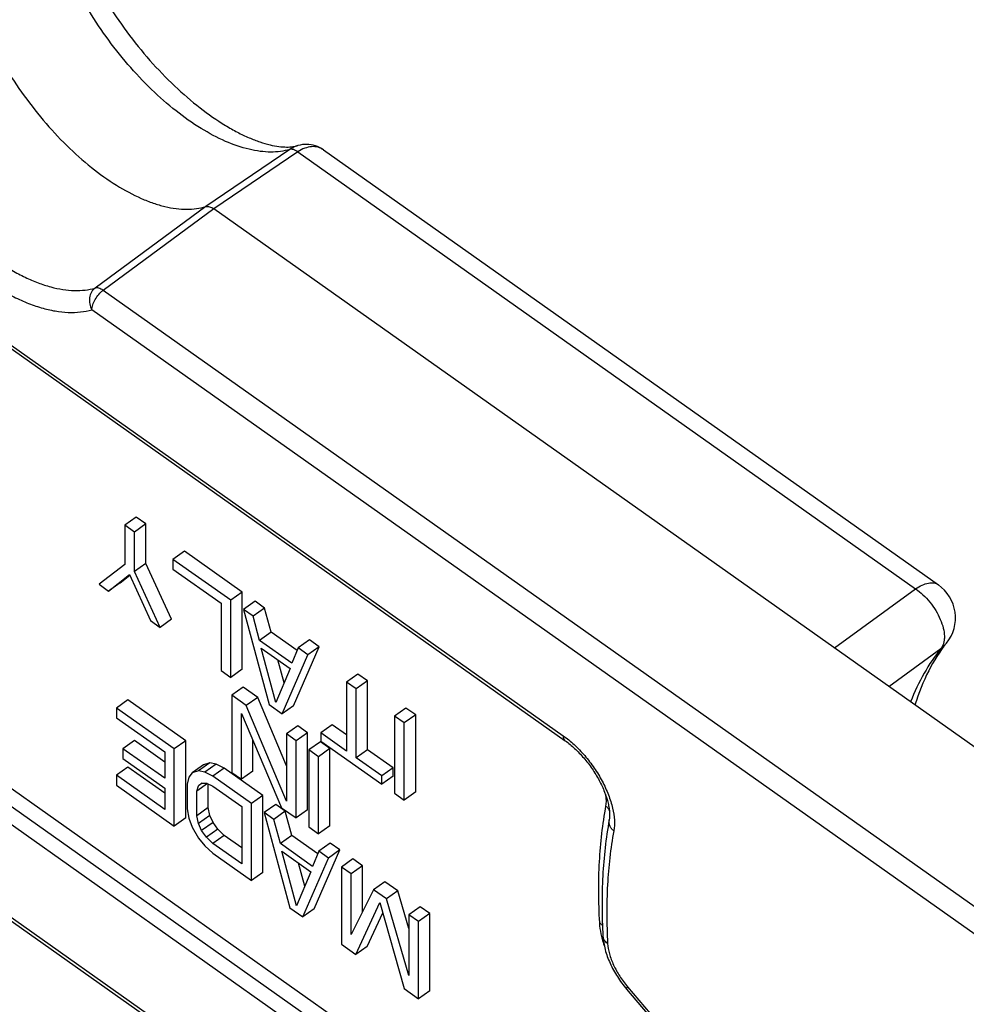
# Model space of a CAD drawing. Units: millimetres. Extents: x 2320 to 2530, y 1505 to 1802.
# Drawn here: x 2490 to 2501, y 1588 to 1600 of the extents above; entities that cross this region are included whole.
import ezdxf

# ---------------------------------------------------------------- set-up
doc = ezdxf.new("R2010")
doc.units = ezdxf.units.MM
doc.layers.add('COMPONENTI_DI_ASSIEME', color=7, linetype='Continuous')

msp = doc.modelspace()

# ---------------------------------------------------------------- linework, layer by layer
at = {"layer": 'COMPONENTI_DI_ASSIEME', "color": 9, "linetype": 'Continuous'}
for p, q in [((2493.016, 1598.236), (2491.977, 1597.53)), ((2493.116, 1598.207), (2492.077, 1597.501)), ((2493.116, 1598.207), (2500.764, 1592.799)), ((2491.977, 1597.53), (2490.606, 1596.522)), ((2492.077, 1597.501), (2490.706, 1596.493)), ((2508.819, 1583.685), (2490.706, 1596.493)), ((2508.68, 1583.445), (2490.567, 1596.253)), ((2489.021, 1596.201), (2496.401, 1590.982)), ((2499.762, 1592.067), (2500.764, 1592.799)), ((2484.112, 1592.592), (2505.062, 1577.778)), ((2500.196, 1582.809), (2487.084, 1592.081)), ((2500.435, 1591.591), (2501.078, 1592.062)), ((2500.126, 1582.637), (2487.013, 1591.909)), ((2500.055, 1582.464), (2486.942, 1591.736)), ((2497.198, 1587.875), (2499.485, 1585.19))]:
    msp.add_line(p, q, dxfattribs=at)
at = {"layer": 'COMPONENTI_DI_ASSIEME', "color": 7, "linetype": 'Continuous'}
for p, q in [((2493.435, 1598.231), (2501.046, 1592.849)), ((2510.444, 1584.513), (2492.077, 1597.501)), ((2489.047, 1596.138), (2496.427, 1590.919)), ((2491.114, 1593.686), (2490.973, 1593.586)), ((2491.233, 1593.602), (2491.114, 1593.686)), ((2491.092, 1593.502), (2490.973, 1593.586)), ((2490.973, 1593.586), (2490.973, 1593.099)), ((2491.233, 1593.602), (2491.092, 1593.502)), ((2491.233, 1593.114), (2491.233, 1593.602)), ((2491.092, 1593.014), (2491.092, 1593.502)), ((2491.711, 1593.264), (2491.569, 1593.164)), ((2492.285, 1592.658), (2491.569, 1593.164)), ((2491.569, 1593.164), (2491.569, 1593.042)), ((2492.427, 1592.758), (2491.711, 1593.264)), ((2490.973, 1593.099), (2490.655, 1592.856)), ((2491.233, 1593.114), (2491.092, 1593.014)), ((2491.552, 1592.422), (2491.233, 1593.114)), ((2491.569, 1593.042), (2492.166, 1592.62)), ((2490.774, 1592.772), (2491.032, 1592.975)), ((2490.915, 1592.872), (2491.036, 1592.967)), ((2491.032, 1592.975), (2491.291, 1592.406)), ((2491.41, 1592.322), (2491.092, 1593.014)), ((2490.655, 1592.856), (2490.774, 1592.772)), ((2490.915, 1592.872), (2490.774, 1592.772)), ((2492.427, 1592.758), (2492.285, 1592.658)), ((2492.427, 1591.803), (2492.427, 1592.758)), ((2492.166, 1592.62), (2492.166, 1591.788)), ((2492.285, 1591.703), (2492.285, 1592.658)), ((2492.586, 1592.645), (2492.444, 1592.545)), ((2492.705, 1592.561), (2492.564, 1592.461)), ((2492.705, 1592.561), (2492.586, 1592.645)), ((2492.785, 1592.261), (2492.705, 1592.561)), ((2484.138, 1592.529), (2505.088, 1577.715)), ((2492.564, 1592.461), (2492.444, 1592.545)), ((2492.444, 1592.545), (2492.763, 1591.366)), ((2492.643, 1592.161), (2492.564, 1592.461)), ((2491.291, 1592.406), (2491.41, 1592.322)), ((2491.552, 1592.422), (2491.41, 1592.322)), ((2492.785, 1592.261), (2492.643, 1592.161)), ((2493.106, 1592.034), (2492.785, 1592.261)), ((2493.041, 1591.88), (2492.643, 1592.161)), ((2492.663, 1592.066), (2493.021, 1591.813)), ((2492.842, 1591.391), (2492.663, 1592.066)), ((2493.121, 1592.067), (2493.041, 1591.88)), ((2493.063, 1591.353), (2493.381, 1592.083)), ((2493.262, 1592.167), (2493.121, 1592.067)), ((2493.24, 1591.983), (2493.121, 1592.067)), ((2493.381, 1592.083), (2493.24, 1591.983)), ((2493.381, 1592.083), (2493.262, 1592.167)), ((2492.922, 1591.253), (2493.24, 1591.983)), ((2492.945, 1591.634), (2492.87, 1591.92)), ((2492.166, 1591.788), (2492.285, 1591.703)), ((2492.427, 1591.803), (2492.285, 1591.703)), ((2493.021, 1591.813), (2492.842, 1591.391)), ((2493.859, 1591.745), (2493.717, 1591.645)), ((2493.978, 1591.661), (2493.859, 1591.745)), ((2492.44, 1591.582), (2492.299, 1591.482)), ((2492.619, 1591.455), (2492.44, 1591.582)), ((2493.837, 1591.561), (2493.717, 1591.645)), ((2493.717, 1591.645), (2493.717, 1590.792)), ((2493.978, 1591.661), (2493.837, 1591.561)), ((2493.978, 1590.808), (2493.978, 1591.661)), ((2492.478, 1591.355), (2492.299, 1591.482)), ((2492.299, 1591.482), (2492.299, 1590.527)), ((2492.619, 1591.455), (2492.478, 1591.355)), ((2492.975, 1590.608), (2492.619, 1591.455)), ((2493.837, 1590.708), (2493.837, 1591.561)), ((2491.013, 1591.424), (2490.871, 1591.324)), ((2491.728, 1590.918), (2491.013, 1591.424)), ((2492.975, 1590.171), (2492.478, 1591.355)), ((2492.763, 1591.366), (2492.922, 1591.253)), ((2493.063, 1591.353), (2492.922, 1591.253)), ((2491.587, 1590.818), (2490.871, 1591.324)), ((2490.871, 1591.324), (2490.871, 1591.203)), ((2492.418, 1591.255), (2492.915, 1590.091)), ((2492.418, 1590.443), (2492.418, 1591.255)), ((2494.455, 1591.323), (2494.314, 1591.223)), ((2494.433, 1591.139), (2494.314, 1591.223)), ((2494.314, 1591.223), (2494.314, 1590.269)), ((2494.575, 1591.239), (2494.433, 1591.139)), ((2494.575, 1591.239), (2494.455, 1591.323)), ((2494.575, 1590.285), (2494.575, 1591.239)), ((2490.871, 1591.203), (2491.468, 1590.781)), ((2493.116, 1591.104), (2492.975, 1591.004)), ((2493.235, 1591.019), (2493.116, 1591.104)), ((2493.54, 1591.117), (2493.399, 1591.017)), ((2493.717, 1590.992), (2493.54, 1591.117)), ((2494.433, 1590.185), (2494.433, 1591.139)), ((2493.094, 1590.919), (2492.975, 1591.004)), ((2492.975, 1591.004), (2492.975, 1590.171)), ((2493.235, 1591.019), (2493.094, 1590.919)), ((2493.235, 1590.065), (2493.235, 1591.019)), ((2493.717, 1590.792), (2493.399, 1591.017)), ((2493.399, 1591.017), (2493.399, 1590.916)), ((2491.092, 1590.921), (2490.951, 1590.821)), ((2491.468, 1590.656), (2491.092, 1590.921)), ((2491.728, 1590.918), (2491.587, 1590.818)), ((2491.728, 1589.964), (2491.728, 1590.918)), ((2492.559, 1590.543), (2492.559, 1590.924)), ((2493.094, 1589.965), (2493.094, 1590.919)), ((2493.395, 1590.907), (2493.253, 1590.807)), ((2493.514, 1590.822), (2493.395, 1590.907)), ((2493.399, 1590.916), (2494.155, 1590.381)), ((2491.468, 1590.456), (2490.951, 1590.821)), ((2490.951, 1590.821), (2490.951, 1590.699)), ((2491.468, 1590.781), (2491.468, 1590.456)), ((2491.587, 1589.864), (2491.587, 1590.818)), ((2493.372, 1590.722), (2493.253, 1590.807)), ((2493.253, 1590.807), (2493.253, 1589.852)), ((2493.514, 1590.822), (2493.372, 1590.722)), ((2493.372, 1589.768), (2493.372, 1590.722)), ((2493.514, 1589.868), (2493.514, 1590.822)), ((2493.978, 1590.808), (2493.837, 1590.708)), ((2494.296, 1590.583), (2493.978, 1590.808)), ((2490.951, 1590.699), (2491.468, 1590.334)), ((2491.947, 1590.621), (2491.806, 1590.521)), ((2492.027, 1590.646), (2491.885, 1590.546)), ((2492.027, 1590.646), (2491.947, 1590.621)), ((2492.106, 1590.631), (2491.965, 1590.531)), ((2492.106, 1590.631), (2492.027, 1590.646)), ((2492.206, 1590.581), (2492.106, 1590.631)), ((2494.155, 1590.483), (2493.837, 1590.708)), ((2491.013, 1590.592), (2490.871, 1590.492)), ((2491.468, 1590.07), (2490.871, 1590.492)), ((2490.871, 1590.492), (2490.871, 1590.37)), ((2491.468, 1590.27), (2491.013, 1590.592)), ((2491.806, 1590.521), (2491.766, 1590.468)), ((2491.885, 1590.546), (2491.806, 1590.521)), ((2491.965, 1590.531), (2491.885, 1590.546)), ((2492.064, 1590.481), (2491.965, 1590.531)), ((2492.206, 1590.581), (2492.064, 1590.481)), ((2492.542, 1590.143), (2492.064, 1590.481)), ((2492.683, 1590.243), (2492.206, 1590.581)), ((2492.299, 1590.527), (2492.418, 1590.443)), ((2492.559, 1590.543), (2492.418, 1590.443)), ((2494.296, 1590.583), (2494.155, 1590.483)), ((2494.155, 1590.381), (2494.155, 1590.483)), ((2494.296, 1590.481), (2494.155, 1590.381)), ((2494.296, 1590.481), (2494.296, 1590.583)), ((2490.871, 1590.37), (2491.587, 1589.864)), ((2491.766, 1590.468), (2491.746, 1590.381)), ((2491.746, 1590.381), (2491.746, 1590.076)), ((2491.997, 1590.389), (2491.865, 1590.296)), ((2491.865, 1590.296), (2491.885, 1590.363)), ((2491.885, 1590.363), (2491.925, 1590.396)), ((2491.932, 1590.396), (2491.885, 1590.363)), ((2491.925, 1590.396), (2491.985, 1590.395)), ((2491.985, 1590.395), (2492.064, 1590.359)), ((2492.007, 1590.092), (2492.007, 1590.385)), ((2492.064, 1590.359), (2492.422, 1590.106)), ((2491.468, 1590.334), (2491.468, 1590.07)), ((2491.865, 1589.992), (2491.865, 1590.296)), ((2492.683, 1590.243), (2492.542, 1590.143)), ((2492.683, 1589.289), (2492.683, 1590.243)), ((2494.314, 1590.269), (2494.433, 1590.185)), ((2494.575, 1590.285), (2494.433, 1590.185)), ((2492.542, 1589.189), (2492.542, 1590.143)), ((2492.842, 1590.131), (2492.701, 1590.031)), ((2492.961, 1590.046), (2492.842, 1590.131)), ((2491.746, 1590.076), (2491.766, 1589.96)), ((2492.007, 1590.092), (2491.865, 1589.992)), ((2491.885, 1589.896), (2491.865, 1589.992)), ((2492.027, 1589.996), (2491.885, 1589.896)), ((2492.027, 1589.996), (2492.007, 1590.092)), ((2492.067, 1589.907), (2492.027, 1589.996)), ((2492.422, 1590.106), (2492.422, 1589.395)), ((2492.82, 1589.946), (2492.701, 1590.031)), ((2492.701, 1590.031), (2493.019, 1588.851)), ((2492.961, 1590.046), (2492.82, 1589.946)), ((2492.915, 1590.091), (2493.094, 1589.965)), ((2493.041, 1589.746), (2492.961, 1590.046)), ((2493.235, 1590.065), (2493.094, 1589.965)), ((2491.728, 1589.964), (2491.587, 1589.864)), ((2491.766, 1589.96), (2491.806, 1589.851)), ((2491.925, 1589.807), (2491.885, 1589.896)), ((2492.067, 1589.907), (2491.925, 1589.807)), ((2492.126, 1589.824), (2492.067, 1589.907)), ((2492.9, 1589.646), (2492.82, 1589.946)), ((2491.806, 1589.851), (2491.885, 1589.714)), ((2491.985, 1589.724), (2491.925, 1589.807)), ((2492.126, 1589.824), (2491.985, 1589.724)), ((2492.206, 1589.748), (2492.064, 1589.648)), ((2492.206, 1589.748), (2492.126, 1589.824)), ((2492.422, 1589.595), (2492.206, 1589.748)), ((2493.041, 1589.746), (2492.9, 1589.646)), ((2493.363, 1589.519), (2493.041, 1589.746)), ((2493.253, 1589.852), (2493.372, 1589.768)), ((2493.514, 1589.868), (2493.372, 1589.768)), ((2491.885, 1589.714), (2491.965, 1589.617)), ((2492.064, 1589.648), (2491.985, 1589.724)), ((2492.422, 1589.395), (2492.064, 1589.648)), ((2493.297, 1589.365), (2492.9, 1589.646)), ((2493.518, 1589.653), (2493.377, 1589.553)), ((2493.638, 1589.568), (2493.518, 1589.653)), ((2491.965, 1589.617), (2492.064, 1589.526)), ((2492.064, 1589.526), (2492.542, 1589.189)), ((2492.919, 1589.551), (2493.277, 1589.298)), ((2493.098, 1588.876), (2492.919, 1589.551)), ((2493.377, 1589.553), (2493.297, 1589.365)), ((2493.319, 1588.839), (2493.638, 1589.568)), ((2493.496, 1589.468), (2493.377, 1589.553)), ((2493.638, 1589.568), (2493.496, 1589.468)), ((2493.202, 1589.12), (2493.126, 1589.405)), ((2493.178, 1588.739), (2493.496, 1589.468)), ((2493.797, 1589.456), (2493.655, 1589.356)), ((2493.916, 1589.371), (2493.797, 1589.456)), ((2492.683, 1589.289), (2492.542, 1589.189)), ((2493.277, 1589.298), (2493.098, 1588.876)), ((2493.775, 1589.271), (2493.655, 1589.356)), ((2493.655, 1589.356), (2493.655, 1588.401)), ((2493.916, 1589.371), (2493.775, 1589.271)), ((2493.775, 1588.52), (2493.775, 1589.271)), ((2493.916, 1588.801), (2493.916, 1589.371)), ((2494.194, 1589.174), (2494.053, 1589.074)), ((2494.354, 1589.062), (2494.194, 1589.174)), ((2494.053, 1589.074), (2493.775, 1588.52)), ((2494.212, 1588.962), (2494.053, 1589.074)), ((2494.354, 1589.062), (2494.212, 1588.962)), ((2494.491, 1588.595), (2494.354, 1589.062)), ((2493.834, 1588.274), (2494.133, 1588.917)), ((2494.133, 1588.917), (2494.431, 1587.853)), ((2494.491, 1588.014), (2494.212, 1588.962)), ((2493.019, 1588.851), (2493.178, 1588.739)), ((2493.319, 1588.839), (2493.178, 1588.739)), ((2493.976, 1588.374), (2494.168, 1588.789)), ((2494.632, 1588.865), (2494.491, 1588.765)), ((2494.751, 1588.781), (2494.61, 1588.681)), ((2494.751, 1588.781), (2494.632, 1588.865)), ((2494.751, 1587.826), (2494.751, 1588.781)), ((2494.61, 1588.681), (2494.491, 1588.765)), ((2494.491, 1588.765), (2494.491, 1588.014)), ((2494.61, 1587.726), (2494.61, 1588.681)), ((2493.655, 1588.401), (2493.834, 1588.274)), ((2493.976, 1588.374), (2493.834, 1588.274)), ((2494.431, 1587.853), (2494.61, 1587.726)), ((2494.751, 1587.826), (2494.61, 1587.726)), ((2497.187, 1587.845), (2499.475, 1585.161))]:
    msp.add_line(p, q, dxfattribs=at)
msp.add_lwpolyline([(2493.435, 1598.231), (2493.432, 1598.233), (2493.409, 1598.248), (2493.384, 1598.262), (2493.359, 1598.273), (2493.333, 1598.282), (2493.307, 1598.289), (2493.28, 1598.295), (2493.254, 1598.298), (2493.226, 1598.299), (2493.199, 1598.298), (2493.172, 1598.296), (2493.145, 1598.291), (2493.118, 1598.284)], dxfattribs=at)
msp.add_arc((2500.758, 1592.441), 0.5, 321.1856, 54.7355, dxfattribs=at)
at = {"layer": 'COMPONENTI_DI_ASSIEME', "color": 9, "linetype": 'Continuous'}
msp.add_arc((2500.859, 1592.359), 0.37, 306.3546, 321.1726, dxfattribs=at)
at = {"layer": 'COMPONENTI_DI_ASSIEME', "color": 7, "linetype": 'Continuous'}
for points, knots in [([(2490.183, 1602.315), (2490.171, 1602.291), (2490.149, 1602.235), (2490.126, 1602.139), (2490.11, 1602.024), (2490.105, 1601.893), (2490.112, 1601.746), (2490.131, 1601.585), (2490.163, 1601.414), (2490.226, 1601.167), (2490.337, 1600.845), (2490.516, 1600.456), (2490.736, 1600.066), (2490.993, 1599.69), (2491.278, 1599.338), (2491.581, 1599.022), (2491.893, 1598.753), (2492.158, 1598.567), (2492.364, 1598.45), (2492.507, 1598.382), (2492.642, 1598.329), (2492.766, 1598.293), (2492.877, 1598.272), (2492.972, 1598.265), (2493.051, 1598.269), (2493.097, 1598.278), (2493.118, 1598.284)], [0, 0, 0, 0, 0.014826, 0.032753, 0.053807, 0.07787, 0.104752, 0.134228, 0.16606, 0.200005, 0.273227, 0.35194, 0.434131, 0.517766, 0.600797, 0.681182, 0.756899, 0.825952, 0.857379, 0.886407, 0.912799, 0.936335, 0.956834, 0.974198, 0.988482, 1, 1, 1, 1]), ([(2489.134, 1601.564), (2489.111, 1601.532), (2489.068, 1601.465), (2489.019, 1601.351), (2488.983, 1601.225), (2488.96, 1601.087), (2488.951, 1600.938), (2488.957, 1600.72), (2489.002, 1600.428), (2489.106, 1600.063), (2489.258, 1599.687), (2489.455, 1599.31), (2489.69, 1598.943), (2489.957, 1598.598), (2490.246, 1598.285), (2490.55, 1598.014), (2490.858, 1597.793), (2491.119, 1597.652), (2491.323, 1597.571), (2491.467, 1597.529), (2491.605, 1597.503), (2491.737, 1597.494), (2491.861, 1597.502), (2491.94, 1597.518), (2491.977, 1597.53)], [0, 0, 0, 0, 0.020652, 0.042423, 0.06558, 0.090305, 0.116704, 0.144817, 0.20604, 0.273395, 0.345743, 0.421606, 0.499295, 0.577017, 0.65298, 0.725488, 0.793054, 0.854522, 0.882764, 0.909291, 0.934139, 0.957408, 0.979275, 1, 1, 1, 1]), ([(2491.977, 1597.53), (2491.992, 1597.534), (2492.018, 1597.531), (2492.051, 1597.518), (2492.068, 1597.507), (2492.077, 1597.501)], [0, 0, 0, 0, 0.429354, 0.697264, 1, 1, 1, 1]), ([(2501.147, 1592.128), (2501.062, 1592.022), (2500.907, 1591.777), (2500.801, 1591.508), (2500.757, 1591.363)], [0, 0, 0, 0, 0.472138, 1, 1, 1, 1]), ([(2496.427, 1590.919), (2496.468, 1590.89), (2496.548, 1590.824), (2496.659, 1590.707), (2496.761, 1590.574), (2496.848, 1590.432), (2496.915, 1590.29), (2496.953, 1590.173), (2496.97, 1590.086), (2496.977, 1590.03), (2496.977, 1589.982), (2496.974, 1589.953), (2496.972, 1589.94)], [0, 0, 0, 0, 0.128352, 0.26868, 0.414521, 0.559486, 0.697175, 0.82108, 0.875793, 0.924462, 0.966163, 1, 1, 1, 1]), ([(2496.972, 1589.94), (2496.93, 1589.712), (2496.876, 1589.232), (2496.88, 1588.749), (2496.894, 1588.5)], [0, 0, 0, 0, 0.481674, 1, 1, 1, 1]), ([(2496.894, 1588.5), (2496.897, 1588.444), (2496.917, 1588.329), (2496.979, 1588.161), (2497.069, 1587.997), (2497.145, 1587.894), (2497.187, 1587.845)], [0, 0, 0, 0, 0.229546, 0.476535, 0.736441, 1, 1, 1, 1])]:
    msp.add_open_spline(points, degree=3, knots=knots, dxfattribs=at)
at = {"layer": 'COMPONENTI_DI_ASSIEME', "color": 9, "linetype": 'Continuous'}
for points, knots in [([(2493.016, 1598.236), (2492.979, 1598.225), (2492.9, 1598.209), (2492.777, 1598.201), (2492.646, 1598.211), (2492.457, 1598.246), (2492.207, 1598.334), (2491.904, 1598.496), (2491.597, 1598.713), (2491.294, 1598.98), (2491.005, 1599.288), (2490.737, 1599.629), (2490.5, 1599.992), (2490.299, 1600.366), (2490.141, 1600.741), (2490.03, 1601.106), (2489.969, 1601.451), (2489.962, 1601.72), (2489.986, 1601.915), (2490.016, 1602.046), (2490.06, 1602.164), (2490.098, 1602.236), (2490.12, 1602.269)], [0, 0, 0, 0, 0.02065, 0.042427, 0.065581, 0.09028, 0.144591, 0.205525, 0.272467, 0.344322, 0.419671, 0.496891, 0.574258, 0.650039, 0.722588, 0.790443, 0.852445, 0.907885, 0.933129, 0.956787, 0.979004, 1, 1, 1, 1]), ([(2487.833, 1600.92), (2487.789, 1600.907), (2487.704, 1600.874), (2487.59, 1600.8), (2487.491, 1600.705), (2487.409, 1600.589), (2487.345, 1600.454), (2487.3, 1600.301), (2487.273, 1600.132), (2487.264, 1599.949), (2487.274, 1599.753), (2487.303, 1599.546), (2487.349, 1599.329), (2487.436, 1599.025), (2487.589, 1598.637), (2487.828, 1598.178), (2488.119, 1597.734), (2488.45, 1597.322), (2488.809, 1596.958), (2489.127, 1596.699), (2489.385, 1596.529), (2489.572, 1596.424), (2489.756, 1596.339), (2489.935, 1596.276), (2490.107, 1596.235), (2490.27, 1596.216), (2490.424, 1596.221), (2490.521, 1596.24), (2490.567, 1596.253)], [0, 0, 0, 0, 0.020702, 0.040985, 0.061427, 0.082587, 0.104944, 0.128865, 0.154595, 0.182269, 0.21193, 0.243541, 0.277006, 0.312175, 0.386811, 0.465626, 0.546445, 0.626949, 0.704846, 0.778023, 0.812297, 0.844781, 0.875352, 0.903945, 0.930563, 0.955297, 0.978339, 1, 1, 1, 1]), ([(2487.887, 1600.761), (2487.854, 1600.739), (2487.792, 1600.688), (2487.714, 1600.594), (2487.65, 1600.484), (2487.601, 1600.358), (2487.567, 1600.218), (2487.549, 1600.065), (2487.546, 1599.9), (2487.558, 1599.725), (2487.587, 1599.541), (2487.645, 1599.28), (2487.757, 1598.943), (2487.941, 1598.538), (2488.172, 1598.137), (2488.443, 1597.755), (2488.744, 1597.405), (2489.065, 1597.098), (2489.346, 1596.882), (2489.573, 1596.741), (2489.737, 1596.654), (2489.897, 1596.585), (2490.053, 1596.534), (2490.203, 1596.501), (2490.346, 1596.488), (2490.48, 1596.493), (2490.566, 1596.51), (2490.606, 1596.522)], [0, 0, 0, 0, 0.019943, 0.04034, 0.061652, 0.084256, 0.108428, 0.134345, 0.162096, 0.191696, 0.223099, 0.25621, 0.326943, 0.402478, 0.481008, 0.560537, 0.639002, 0.71441, 0.784965, 0.817971, 0.849262, 0.878745, 0.906378, 0.93218, 0.956246, 0.978758, 1, 1, 1, 1]), ([(2493.118, 1598.284), (2493.109, 1598.282), (2493.073, 1598.27), (2493.04, 1598.252), (2493.016, 1598.236)], [0, 0, 0, 0, 0.245469, 1, 1, 1, 1]), ([(2493.116, 1598.207), (2493.108, 1598.213), (2493.09, 1598.224), (2493.064, 1598.235), (2493.039, 1598.24), (2493.023, 1598.238), (2493.016, 1598.236)], [0, 0, 0, 0, 0.300121, 0.566233, 0.797665, 1, 1, 1, 1]), ([(2493.435, 1598.231), (2493.425, 1598.238), (2493.403, 1598.252), (2493.366, 1598.265), (2493.327, 1598.272), (2493.271, 1598.272), (2493.197, 1598.254), (2493.143, 1598.225), (2493.116, 1598.207)], [0, 0, 0, 0, 0.11337, 0.226793, 0.342251, 0.461575, 0.716781, 1, 1, 1, 1]), ([(2490.606, 1596.522), (2490.597, 1596.515), (2490.58, 1596.499), (2490.552, 1596.461), (2490.533, 1596.401), (2490.536, 1596.324), (2490.554, 1596.275), (2490.567, 1596.253)], [0, 0, 0, 0, 0.115223, 0.233681, 0.480488, 0.738865, 1, 1, 1, 1]), ([(2490.567, 1596.253), (2490.567, 1596.263), (2490.569, 1596.283), (2490.58, 1596.327), (2490.606, 1596.383), (2490.65, 1596.444), (2490.686, 1596.478), (2490.706, 1596.493)], [0, 0, 0, 0, 0.102743, 0.217759, 0.474687, 0.745413, 1, 1, 1, 1]), ([(2490.706, 1596.493), (2490.697, 1596.499), (2490.68, 1596.509), (2490.653, 1596.52), (2490.629, 1596.525), (2490.613, 1596.524), (2490.606, 1596.522)], [0, 0, 0, 0, 0.301965, 0.569188, 0.80027, 1, 1, 1, 1]), ([(2500.764, 1592.799), (2500.79, 1592.817), (2500.84, 1592.847), (2500.908, 1592.87), (2500.957, 1592.875), (2500.99, 1592.873), (2501.021, 1592.865), (2501.038, 1592.855), (2501.046, 1592.849)], [0, 0, 0, 0, 0.310736, 0.577336, 0.694527, 0.802342, 0.903088, 1, 1, 1, 1]), ([(2500.764, 1592.799), (2500.796, 1592.777), (2500.859, 1592.726), (2500.943, 1592.636), (2501.016, 1592.533), (2501.072, 1592.424), (2501.109, 1592.317), (2501.123, 1592.231), (2501.12, 1592.168), (2501.113, 1592.127), (2501.099, 1592.092), (2501.086, 1592.071), (2501.078, 1592.062)], [0, 0, 0, 0, 0.135019, 0.27916, 0.425889, 0.568354, 0.700232, 0.816674, 0.868408, 0.915822, 0.95939, 1, 1, 1, 1]), ([(2501.078, 1592.062), (2501.001, 1591.965), (2500.858, 1591.754), (2500.75, 1591.523), (2500.703, 1591.402)], [0, 0, 0, 0, 0.487317, 1, 1, 1, 1]), ([(2496.401, 1590.982), (2496.401, 1590.975), (2496.402, 1590.962), (2496.407, 1590.944), (2496.415, 1590.929), (2496.423, 1590.922), (2496.427, 1590.919)], [0, 0, 0, 0, 0.289837, 0.548309, 0.781384, 1, 1, 1, 1]), ([(2496.401, 1590.982), (2496.449, 1590.948), (2496.543, 1590.871), (2496.671, 1590.736), (2496.788, 1590.584), (2496.886, 1590.421), (2496.963, 1590.255), (2497.015, 1590.093), (2497.039, 1589.943), (2497.035, 1589.847), (2497.027, 1589.804)], [0, 0, 0, 0, 0.126555, 0.261688, 0.400898, 0.539337, 0.672219, 0.795244, 0.905078, 1, 1, 1, 1]), ([(2496.924, 1590.258), (2496.928, 1590.232), (2496.934, 1590.185), (2496.931, 1590.136), (2496.927, 1590.114)], [0, 0, 0, 0, 0.531601, 1, 1, 1, 1]), ([(2496.927, 1590.114), (2496.885, 1589.886), (2496.831, 1589.405), (2496.835, 1588.921), (2496.849, 1588.67)], [0, 0, 0, 0, 0.480033, 1, 1, 1, 1]), ([(2496.927, 1590.114), (2496.937, 1590.105), (2496.956, 1590.085), (2496.969, 1590.061), (2496.974, 1590.049)], [0, 0, 0, 0, 0.514583, 1, 1, 1, 1]), ([(2497.027, 1589.804), (2497.017, 1589.813), (2496.998, 1589.833), (2496.978, 1589.867), (2496.969, 1589.904), (2496.97, 1589.928), (2496.972, 1589.94)], [0, 0, 0, 0, 0.269705, 0.524268, 0.765896, 1, 1, 1, 1]), ([(2497.027, 1589.804), (2496.987, 1589.584), (2496.935, 1589.12), (2496.938, 1588.653), (2496.952, 1588.411)], [0, 0, 0, 0, 0.480033, 1, 1, 1, 1]), ([(2496.849, 1588.67), (2496.853, 1588.667), (2496.867, 1588.657), (2496.88, 1588.644), (2496.888, 1588.633)], [0, 0, 0, 0, 0.263337, 1, 1, 1, 1]), ([(2496.849, 1588.67), (2496.849, 1588.656), (2496.854, 1588.597), (2496.865, 1588.539), (2496.876, 1588.496)], [0, 0, 0, 0, 0.236861, 1, 1, 1, 1]), ([(2496.876, 1588.496), (2496.878, 1588.486), (2496.888, 1588.449), (2496.9, 1588.412), (2496.909, 1588.384)], [0, 0, 0, 0, 0.243984, 1, 1, 1, 1]), ([(2496.952, 1588.411), (2496.943, 1588.416), (2496.928, 1588.428), (2496.909, 1588.45), (2496.897, 1588.474), (2496.894, 1588.491), (2496.894, 1588.5)], [0, 0, 0, 0, 0.274853, 0.530108, 0.769537, 1, 1, 1, 1]), ([(2496.952, 1588.411), (2496.954, 1588.368), (2496.971, 1588.276), (2497.023, 1588.139), (2497.099, 1588.002), (2497.163, 1587.916), (2497.198, 1587.875)], [0, 0, 0, 0, 0.2169, 0.463788, 0.729453, 1, 1, 1, 1]), ([(2497.198, 1587.875), (2497.195, 1587.872), (2497.191, 1587.865), (2497.187, 1587.858), (2497.186, 1587.853), (2497.185, 1587.849), (2497.186, 1587.846), (2497.187, 1587.845)], [0, 0, 0, 0, 0.376974, 0.664147, 0.774734, 0.865099, 1, 1, 1, 1])]:
    msp.add_open_spline(points, degree=3, knots=knots, dxfattribs=at)

doc.saveas('drawing.dxf')
